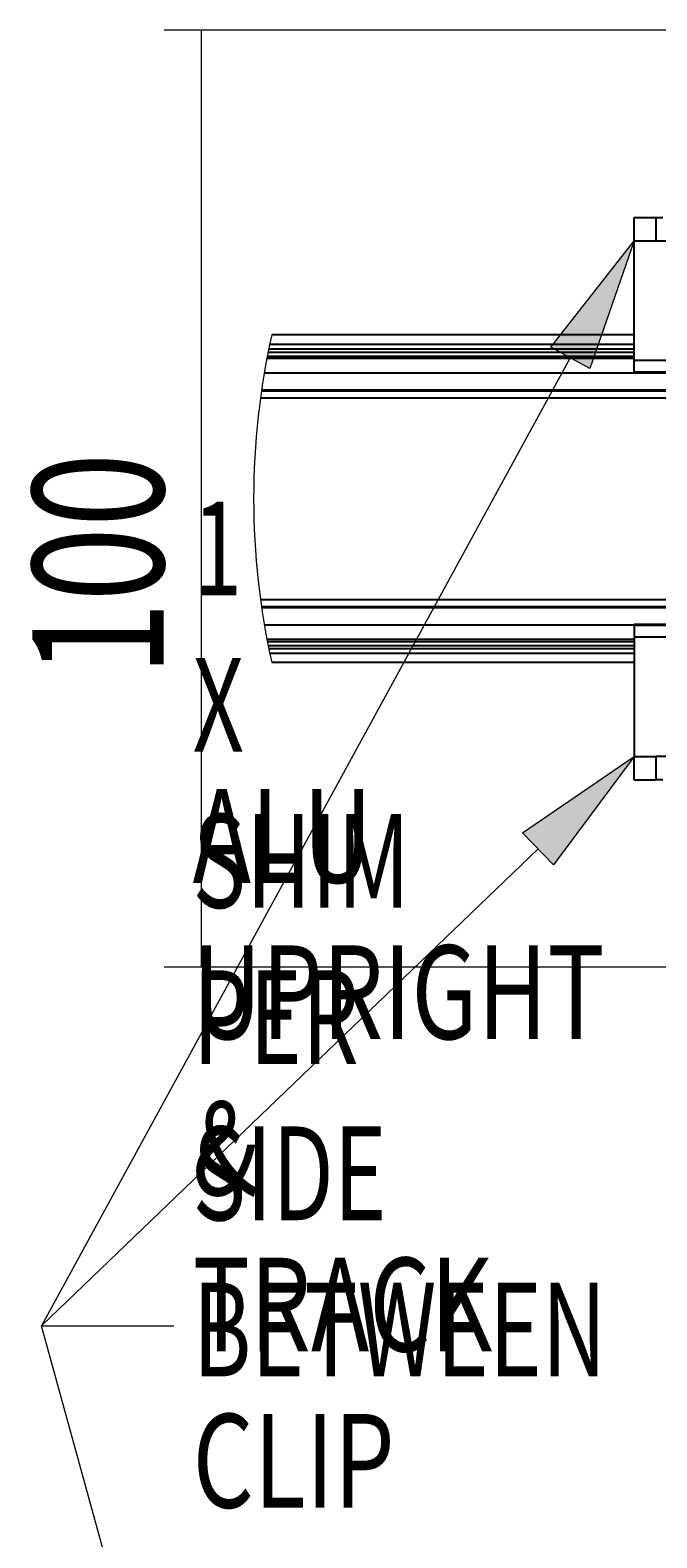
# Model space of a CAD drawing. Extents: x -264 to 1708, y -15 to 1162.
# Drawn here: x 1033 to 1096, y 719 to 872 of the extents above; entities that cross this region are included whole.
import ezdxf

# ---------------------------------------------------------------- set-up
doc = ezdxf.new("R2010")
doc.units = 0
doc.header["$MEASUREMENT"] = 0
doc.layers.get('0').update_dxf_attribs({"lineweight": 0})

# ---------------------------------------------------------------- blocks, each defined once
blk = doc.blocks.new('Block_7')
at = {"true_color": 0x000000, "transparency": 33554687}
h = blk.add_hatch(color=18, dxfattribs=at)
h.dxf.hatch_style = 2
h.paths.add_polyline_path([(1085.57, 840.16), (1094.03, 850.95), (1089.52, 838)])
blk.add_lwpolyline([(1085.57, 840.16), (1094.03, 850.95), (1089.52, 838), (1089.52, 838)], close=True)
at = {"color": 18, "lineweight": 0, "true_color": 0x000000}
blk.add_lwpolyline([(1087.54, 839.08), (1033.89, 740.85), (1047.31, 740.85)], dxfattribs=at)
blk = doc.blocks.new('Block_8')
at = {"true_color": 0x000000, "transparency": 33554687}
h = blk.add_hatch(color=18, dxfattribs=at)
h.dxf.hatch_style = 2
h.paths.add_polyline_path([(1082.71, 790.9), (1094.03, 798.65), (1085.84, 787.65)])
blk.add_lwpolyline([(1082.71, 790.9), (1094.03, 798.65), (1085.84, 787.65), (1085.84, 787.65)], close=True)
at = {"color": 18, "lineweight": 0, "true_color": 0x000000}
blk.add_lwpolyline([(1084.28, 789.28), (1033.89, 740.85), (1047.31, 740.85)], dxfattribs=at)
blk = doc.blocks.new('Block_9')
at = {"true_color": 0x000000, "transparency": 33554687}
h = blk.add_hatch(color=18, dxfattribs=at)
h.dxf.hatch_style = 2
h.paths.add_polyline_path([(1056.17, 668.51), (1057.59, 654.87), (1051.82, 667.31)])
at = {"color": 18, "lineweight": 0, "true_color": 0x000000}
blk.add_lwpolyline([(1053.99, 667.91), (1033.89, 740.85), (1047.31, 740.85)], dxfattribs=at)
blk.add_lwpolyline([(1056.17, 668.51), (1057.59, 654.87), (1051.82, 667.31), (1051.82, 667.31)], close=True)
blk = doc.blocks.new('Block_18')
at = {"color": 18, "lineweight": 0, "true_color": 0x000000}
for p, q in [((1112.57, 872.34), (1046.34, 872.34)), ((1050.14, 777.25), (1050.14, 872.34)), ((1112.57, 777.25), (1046.34, 777.25))]:
    blk.add_line(p, q, dxfattribs=at)
at = {"insert": (1046.29, 806.79), "char_height": 0.2, "attachment_point": 7, "rotation": 90}
blk.add_mtext('\\C18;\\c0;\\FMyriad Pro|b0|i0|c1;\\H13.312101;\\W0.750000;100', dxfattribs=at)

msp = doc.modelspace()

# ---------------------------------------------------------------- linework, layer by layer
at = {"color": 18, "lineweight": 25, "true_color": 0x000000}
for p, q in [((1094.03, 850.95), (1094.03, 853.32)), ((1094.03, 853.32), (1096.25, 853.32)), ((1096.25, 850.95), (1096.25, 853.32)), ((1096.25, 853.32), (1096.92, 853.32)), ((1094.03, 838.85), (1094.03, 850.95)), ((1094.03, 850.95), (1096.25, 850.95)), ((1096.25, 850.95), (1106.07, 850.95)), ((1056.94, 840.01), (1094.03, 840.01)), ((1057.04, 840.49), (1094.03, 840.49)), ((1094.03, 841.44), (1057.25, 841.44)), ((1056.76, 839.06), (1094.03, 839.06)), ((1056.8, 839.27), (1094.03, 839.27)), ((1056.88, 839.68), (1094.03, 839.68)), ((1094.03, 838.85), (1170.1, 838.85)), ((1094.03, 837.66), (1094.03, 838.85)), ((1056.49, 837.58), (1094.03, 837.58)), ((1094.03, 837.66), (1170.1, 837.66)), ((1094.03, 837.56), (1094.03, 837.66)), ((1094.03, 837.56), (1170.1, 837.56)), ((1056.2, 835.73), (1207.92, 835.73)), ((1056.22, 835.83), (1207.91, 835.83)), ((1056.1, 835.02), (1208.02, 835.02)), ((1056.1, 814.58), (1208.02, 814.58)), ((1056.2, 813.86), (1207.92, 813.86)), ((1056.22, 813.77), (1207.91, 813.77)), ((1056.49, 812.01), (1094.03, 812.01)), ((1170.1, 812.03), (1094.03, 812.03)), ((1094.03, 812.03), (1094.03, 811.93)), ((1170.1, 811.93), (1094.03, 811.93)), ((1094.03, 811.93), (1094.03, 810.75)), ((1056.76, 810.53), (1094.03, 810.53)), ((1056.8, 810.32), (1094.03, 810.32)), ((1056.88, 809.91), (1094.03, 809.91)), ((1056.94, 809.58), (1094.03, 809.58)), ((1170.1, 810.75), (1094.03, 810.75)), ((1094.03, 810.75), (1094.03, 798.65)), ((1057.04, 809.11), (1094.03, 809.11)), ((1094.03, 808.16), (1057.25, 808.16)), ((1094.03, 796.27), (1094.03, 798.65)), ((1094.03, 798.65), (1096.25, 798.65)), ((1106.07, 798.65), (1096.25, 798.65)), ((1096.25, 796.27), (1096.25, 798.65)), ((1094.03, 796.27), (1096.25, 796.27)), ((1096.92, 796.27), (1096.25, 796.27))]:
    msp.add_line(p, q, dxfattribs=at)
at = {"color": 18, "lineweight": 18, "true_color": 0x000000}
msp.add_open_spline([(1057.25, 841.44), (1054.81, 830.48), (1054.81, 819.12), (1057.25, 808.16)], degree=3, dxfattribs=at)

# ---------------------------------------------------------------- block references
for name in ['Block_18', 'Block_7', 'Block_8', 'Block_9']:
    msp.add_blockref(name, (0, 0))

# ---------------------------------------------------------------- texts
at = {"char_height": 0.2, "attachment_point": 7}
for s, insert in [('\\C18;\\c0;\\FMyriad Pro|b0|i0|c1;\\H9.508643;\\W0.700000;1 X SHIM PER SIDE BETWEEN', (1049.23, 735.73)), ('\\C18;\\c0;\\FMyriad Pro|b0|i0|c1;\\H9.508643;\\W0.750000;ALU UPRIGHT & TRACK CLIP', (1049.23, 722.41))]:
    msp.add_mtext(s, dxfattribs=dict(at, insert=insert))

doc.saveas('drawing.dxf')
